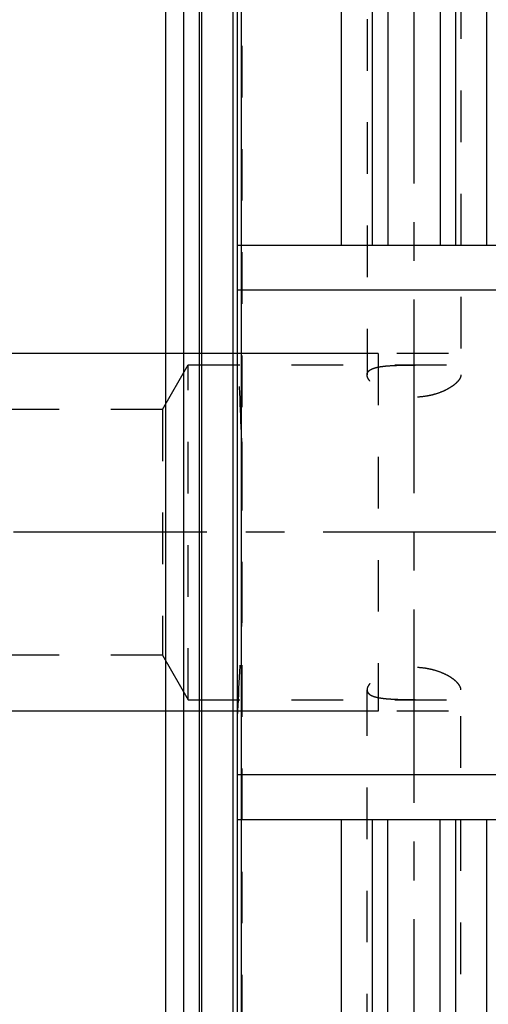
# Model space of a CAD drawing. Units: millimetres. Extents: x 0 to 420, y 0 to 297.
# Drawn here: x 169 to 190, y 142 to 186 of the extents above; entities that cross this region are included whole.
import ezdxf
from ezdxf.enums import TextEntityAlignment as Align

# ---------------------------------------------------------------- set-up
doc = ezdxf.new("R2010")
doc.units = ezdxf.units.MM
doc.header["$LTSCALE"] = 23.1
doc.linetypes.add('CENTER', pattern=[0.6, 0.375, -0.075, 0.075, -0.075])
doc.linetypes.add('HIDDEN', pattern=[0.2, 0.1, -0.1])
doc.layers.get('0').update_dxf_attribs({"linetype": 'CONTINUOUS'})
for name, color, linetype in [('30252547_HP_AXIS', 7, 'CONTINUOUS'), ('30261641_DIM', 7, 'CONTINUOUS'), ('30338357_AXIS', 7, 'CONTINUOUS'), ('30338357_CL', 7, 'CONTINUOUS'), ('30338357_DIM', 7, 'CONTINUOUS'), ('30338357_HL', 7, 'CONTINUOUS')]:
    doc.layers.add(name, color=color, linetype=linetype)
doc.styles.get("Standard").update_dxf_attribs({"font": 'TXT.SHX', "width": 0.7})
doc.dimstyles.new('DIMSTYLE_3', dxfattribs={"dimtxt": 3.5, "dimasz": 3.5, "dimexe": 0.18, "dimexo": 0.0625, "dimgap": 0.09, "dimtad": 1, "dimdec": 3, "dimdsep": 46, "dimtxsty": 'STANDARD', "dimblk": '_FILLED', "dimblk1": '_FILLED', "dimblk2": '_FILLED', "dimcen": 0.09, "dimclrt": 2, "dimadec": 0, "dimazin": 0, "dimtp": 0.1, "dimtm": 0.1, "dimtfac": 1, "dimtdec": 3, "dimtofl": 0, "dimtmove": 0, "dimatfit": 3, "dimldrblk": '_FILLED', "dimfxl": 1, "dimtolj": 1, "dimarcsym": 0})
doc.dimstyles.new('DIMSTYLE_4', dxfattribs={"dimtxt": 3.5, "dimasz": 3.5, "dimexe": 0.18, "dimexo": 0.0625, "dimgap": 0.09, "dimtad": 1, "dimdec": 3, "dimdsep": 46, "dimtxsty": 'STANDARD', "dimblk": '_FILLED', "dimblk1": '_FILLED', "dimblk2": '_FILLED', "dimcen": 0.09, "dimclrt": 2, "dimadec": 0, "dimazin": 0, "dimtp": 0.05, "dimtm": 0.05, "dimtfac": 1, "dimtdec": 3, "dimtofl": 0, "dimtmove": 0, "dimatfit": 3, "dimldrblk": '_FILLED', "dimfxl": 1, "dimtolj": 1, "dimarcsym": 0})
doc.dimstyles.new('DIMSTYLE_5', dxfattribs={"dimtxt": 3.5, "dimasz": 3.5, "dimexe": 0.18, "dimexo": 0.0625, "dimgap": 0.09, "dimtad": 1, "dimdec": 3, "dimdsep": 46, "dimtxsty": 'STANDARD', "dimblk": '_FILLED', "dimblk1": '_FILLED', "dimblk2": '_FILLED', "dimcen": 0.09, "dimclrt": 2, "dimadec": 0, "dimazin": 0, "dimtp": 0.15, "dimtm": 0.15, "dimtfac": 1, "dimtdec": 3, "dimtofl": 0, "dimtmove": 0, "dimatfit": 3, "dimldrblk": '_FILLED', "dimfxl": 1, "dimtolj": 1, "dimarcsym": 0})

# ---------------------------------------------------------------- blocks, each defined once
blk = doc.blocks.new('_FILLED')
at = {"color": 0, "linetype": 'BYBLOCK'}
blk.add_solid([(0, 0), (-1, 0.125), (-1, -0.125)], dxfattribs=at)
blk = doc.blocks.new('*D2')
at = {"layer": '30261641_DIM', "color": 3, "linetype": 'CONTINUOUS'}
for p, q in [((203.532, 163.376), (203.532, 101.892)), ((213.532, 163.389), (213.532, 101.892)), ((208.532, 103.392), (172.102, 103.392)), ((203.532, 103.392), (208.532, 103.392)), ((213.532, 103.392), (208.532, 103.392))]:
    blk.add_line(p, q, dxfattribs=at)
at = {"layer": '30261641_DIM', "color": 3, "linetype": 'CONTINUOUS', "xscale": 3.5, "yscale": 3.5, "zscale": 3.5, "rotation": 180}
blk.add_blockref('_FILLED', (203.532, 103.392), dxfattribs=at)
at = {"layer": '30261641_DIM', "color": 3, "linetype": 'CONTINUOUS', "xscale": 3.5, "yscale": 3.5, "zscale": 3.5}
blk.add_blockref('_FILLED', (213.532, 103.392), dxfattribs=at)
at = {"layer": '30261641_DIM', "color": 2, "linetype": 'CONTINUOUS'}
for s, width, p in [('10', 0.678571, (203.019, 104.267)), ('VERSTELLWEG', 0.80303, (203.019, 98.142))]:
    blk.add_text(s, height=3.5, dxfattribs=dict(at, width=width)).set_placement(p, align=Align.RIGHT)
blk = doc.blocks.new('*D3')
at = {"layer": '30338357_DIM', "color": 3, "linetype": 'CONTINUOUS'}
for p, q in [((197.632, 172.204), (197.632, 220.892)), ((203.632, 172.204), (203.632, 220.892)), ((197.632, 219.392), (179.216, 219.392)), ((179.216, 219.392), (200.632, 219.392)), ((209.632, 219.392), (200.632, 219.392)), ((203.632, 219.392), (209.632, 219.392))]:
    blk.add_line(p, q, dxfattribs=at)
at = {"layer": '30338357_DIM', "color": 3, "linetype": 'CONTINUOUS', "xscale": 3.5, "yscale": 3.5, "zscale": 3.5}
blk.add_blockref('_FILLED', (197.632, 219.392), dxfattribs=at)
at = {"layer": '30338357_DIM', "color": 3, "linetype": 'CONTINUOUS', "xscale": 3.5, "yscale": 3.5, "zscale": 3.5, "rotation": 180}
blk.add_blockref('_FILLED', (203.632, 219.392), dxfattribs=at)
at = {"layer": '30338357_DIM', "color": 2, "linetype": 'CONTINUOUS'}
for s, width, p in [('(', 0.428571, (186.466, 220.267)), ('x)', 0.571429, (193.216, 220.267)), ('M', 0.857143, (182.216, 220.267)), ('6', 0.785714, (184.966, 220.267)), ('4', 0.785714, (189.216, 220.267))]:
    blk.add_text(s, height=3.5, dxfattribs=dict(at, width=width)).set_placement(p, align=Align.RIGHT)
blk = doc.blocks.new('*D6')
at = {"layer": '30338357_DIM', "color": 3, "linetype": 'CONTINUOUS'}
for p, q in [((175.532, 198.316), (175.532, 240.892)), ((255.532, 178.674), (255.532, 240.892)), ((175.532, 239.392), (215.532, 239.392)), ((255.532, 239.392), (215.532, 239.392))]:
    blk.add_line(p, q, dxfattribs=at)
at = {"layer": '30338357_DIM', "color": 3, "linetype": 'CONTINUOUS', "xscale": 3.5, "yscale": 3.5, "zscale": 3.5, "rotation": 180}
blk.add_blockref('_FILLED', (175.532, 239.392), dxfattribs=at)
at = {"layer": '30338357_DIM', "color": 3, "linetype": 'CONTINUOUS', "xscale": 3.5, "yscale": 3.5, "zscale": 3.5}
blk.add_blockref('_FILLED', (255.532, 239.392), dxfattribs=at)
at = {"layer": '30338357_DIM', "color": 2, "linetype": 'CONTINUOUS', "width": 0.785714}
blk.add_text('80', height=3.5, dxfattribs=at).set_placement((215.532, 240.267), align=Align.CENTER)
blk = doc.blocks.new('*D7')
at = {"layer": '30338357_DIM', "color": 3, "linetype": 'CONTINUOUS'}
for p, q in [((63.782, 171.392), (63.782, 177.392)), ((63.782, 177.392), (63.782, 163.392)), ((185.032, 171.392), (62.282, 171.392)), ((63.782, 136.915), (63.782, 163.392)), ((185.032, 155.392), (62.282, 155.392)), ((63.782, 155.392), (63.782, 136.915))]:
    blk.add_line(p, q, dxfattribs=at)
at = {"layer": '30338357_DIM', "color": 3, "linetype": 'CONTINUOUS', "xscale": 3.5, "yscale": 3.5, "zscale": 3.5}
for p, rotation in [((63.782, 171.392), 270), ((63.782, 155.392), 90)]:
    blk.add_blockref('_FILLED', p, dxfattribs=dict(at, rotation=rotation))
at = {"layer": '30338357_DIM', "color": 2, "linetype": 'CONTINUOUS'}
for s, width, p in [('x1', 0.642857, (62.907, 149.165)), ('16', 0.678571, (62.907, 144.665)), ('M', 0.857143, (62.907, 139.915))]:
    blk.add_text(s, height=3.5, rotation=90, dxfattribs=dict(at, width=width)).set_placement(p, align=Align.RIGHT)

msp = doc.modelspace()

# ---------------------------------------------------------------- linework, layer by layer
at = {"layer": '30252547_HP_AXIS', "color": 3, "linetype": 'CENTER'}
msp.add_line((190.1386, 163.3922), (187.0324, 163.3922), dxfattribs=at)
at = {"layer": '30338357_AXIS', "color": 3, "linetype": 'CENTER'}
for p, q in [((186.6324, 215.3841), (186.6324, 113.3922)), ((260.5324, 163.3922), (68.7824, 163.3922))]:
    msp.add_line(p, q, dxfattribs=at)
at = {"layer": '30338357_CL', "color": 7, "linetype": 'CONTINUOUS'}
for p, q in [((178.7324, 114.6422), (178.7324, 212.1422)), ((183.3848, 176.2422), (183.3848, 212.1422)), ((189.88, 212.1422), (189.88, 176.2422)), ((184.7574, 206.3749), (184.7574, 176.2422)), ((188.5074, 176.2422), (188.5074, 206.3749)), ((175.5324, 128.4672), (175.5324, 198.3172)), ((176.3324, 128.4672), (176.3324, 198.3172)), ((178.7324, 176.2422), (194.5824, 176.2422)), ((178.7324, 174.2422), (194.5824, 174.2422)), ((194.5824, 152.5422), (178.7324, 152.5422)), ((178.7324, 150.5422), (194.5824, 150.5422)), ((183.3848, 133.3922), (183.3848, 150.5422)), ((184.7574, 150.5422), (184.7574, 133.3922)), ((188.5074, 133.3922), (188.5074, 150.5422)), ((189.88, 150.5422), (189.88, 133.3922))]:
    msp.add_line(p, q, dxfattribs=at)
at = {"layer": '30338357_CL', "color": 9, "linetype": 'CONTINUOUS'}
for p, q in [((185.4574, 209.0172), (185.4574, 176.2422)), ((187.8074, 209.0172), (187.8074, 176.2422)), ((178.9188, 127.6422), (178.9188, 199.1422)), ((177.0279, 198.1308), (177.0279, 128.6536)), ((177.1315, 198.1172), (177.1315, 128.6672)), ((178.5324, 198.1172), (178.5324, 128.6672)), ((185.4574, 117.7672), (185.4574, 150.5422)), ((187.8074, 117.7672), (187.8074, 150.5422))]:
    msp.add_line(p, q, dxfattribs=at)
at = {"layer": '30338357_HL', "color": 6, "linetype": 'HIDDEN'}
for p, q in [((188.7324, 206.2657), (188.7324, 170.4399)), ((178.9324, 199.0245), (178.9324, 127.7464)), ((184.5324, 195.6016), (184.5324, 170.4399)), ((202.0324, 171.3922), (185.0324, 171.3922)), ((185.0324, 171.3922), (185.0324, 155.3922)), ((175.3777, 168.8922), (176.5324, 170.8922)), ((176.5324, 170.8922), (201.4324, 170.8922)), ((176.5324, 155.8922), (176.5324, 170.8922)), ((175.3777, 168.8922), (138.1691, 168.8922)), ((175.3777, 168.8922), (175.3777, 157.8922)), ((175.3777, 157.8922), (138.1691, 157.8922)), ((175.3777, 157.8922), (176.5324, 155.8922)), ((184.5324, 131.1829), (184.5324, 156.3445)), ((188.7324, 120.5187), (188.7324, 156.3445)), ((176.5324, 155.8922), (201.4324, 155.8922)), ((202.0324, 155.3922), (185.0324, 155.3922))]:
    msp.add_line(p, q, dxfattribs=at)
for centre, start, end in [((39.6753, 163.1871), 1.820412, 3.478598), ((39.6753, 163.5973), 356.521402, 358.179588)]:
    msp.add_arc(centre, 139.3138, start, end, dxfattribs=at)
for points, knots in [([(184.5324, 170.4399), (184.5324, 170.4628), (184.5391, 170.5092), (184.5714, 170.5737), (184.6242, 170.6302), (184.6958, 170.6791), (184.7851, 170.7209), (184.8915, 170.7564), (185.0141, 170.7859), (185.1518, 170.8101), (185.3035, 170.8293), (185.5297, 170.85), (185.8369, 170.8657), (186.2265, 170.8745), (186.6324, 170.8771), (187.0383, 170.8745), (187.4278, 170.8657), (187.7351, 170.85), (187.9613, 170.8293), (188.113, 170.8101), (188.2507, 170.7859), (188.3733, 170.7564), (188.4797, 170.7209), (188.569, 170.6791), (188.6405, 170.6302), (188.6934, 170.5737), (188.7257, 170.5092), (188.7324, 170.4628), (188.7324, 170.4399)], [0, 0, 0, 0, 0.015216, 0.0305059, 0.0471107, 0.0659634, 0.0876224, 0.1123517, 0.1402179, 0.171159, 0.2050253, 0.2416035, 0.3217805, 0.4090212, 0.5, 0.5909788, 0.6782195, 0.7583965, 0.7949747, 0.828841, 0.8597821, 0.8876483, 0.9123776, 0.9340366, 0.9528893, 0.9694941, 0.984784, 1, 1, 1, 1]), ([(188.7324, 170.4399), (188.7324, 170.4152), (188.7243, 170.3625), (188.6922, 170.2837), (188.6405, 170.2021), (188.57, 170.1186), (188.4812, 170.0343), (188.3752, 169.9504), (188.2527, 169.8682), (188.0635, 169.7597), (187.7931, 169.639), (187.4332, 169.5277), (187.0412, 169.4562), (186.6324, 169.4314), (186.2236, 169.4562), (185.8316, 169.5277), (185.4716, 169.639), (185.2013, 169.7597), (185.012, 169.8682), (184.8896, 169.9504), (184.7835, 170.0343), (184.6948, 170.1186), (184.6243, 170.2021), (184.5726, 170.2837), (184.5405, 170.3625), (184.5324, 170.4152), (184.5324, 170.4399)], [0, 0, 0, 0, 0.0150265, 0.0319921, 0.0514057, 0.0734933, 0.0982939, 0.1257291, 0.1556502, 0.1878669, 0.2582804, 0.3351414, 0.416435, 0.5, 0.583565, 0.6648586, 0.7417196, 0.8121331, 0.8443498, 0.8742709, 0.9017061, 0.9265067, 0.9485943, 0.9680079, 0.9849735, 1, 1, 1, 1]), ([(188.7324, 156.3445), (188.7324, 156.3692), (188.7243, 156.422), (188.6922, 156.5007), (188.6405, 156.5823), (188.57, 156.6658), (188.4812, 156.7501), (188.3752, 156.8341), (188.2527, 156.9162), (188.0635, 157.0247), (187.7931, 157.1454), (187.4332, 157.2567), (187.0412, 157.3282), (186.6324, 157.353), (186.2236, 157.3282), (185.8316, 157.2567), (185.4716, 157.1454), (185.2013, 157.0247), (185.012, 156.9162), (184.8896, 156.8341), (184.7835, 156.7501), (184.6948, 156.6658), (184.6243, 156.5823), (184.5726, 156.5007), (184.5405, 156.422), (184.5324, 156.3692), (184.5324, 156.3445)], [0, 0, 0, 0, 0.0150265, 0.0319921, 0.0514057, 0.0734933, 0.0982939, 0.1257291, 0.1556502, 0.1878669, 0.2582804, 0.3351414, 0.416435, 0.5, 0.583565, 0.6648586, 0.7417196, 0.8121331, 0.8443498, 0.8742709, 0.9017061, 0.9265067, 0.9485943, 0.9680079, 0.9849735, 1, 1, 1, 1]), ([(184.5324, 156.3445), (184.5324, 156.3216), (184.5391, 156.2752), (184.5714, 156.2107), (184.6242, 156.1542), (184.6958, 156.1054), (184.7851, 156.0635), (184.8915, 156.028), (185.0141, 155.9985), (185.1518, 155.9743), (185.3035, 155.9551), (185.5297, 155.9344), (185.8369, 155.9188), (186.2265, 155.9099), (186.6324, 155.9073), (187.0383, 155.9099), (187.4278, 155.9188), (187.7351, 155.9344), (187.9613, 155.9551), (188.113, 155.9743), (188.2507, 155.9985), (188.3733, 156.028), (188.4797, 156.0635), (188.569, 156.1054), (188.6405, 156.1542), (188.6934, 156.2107), (188.7257, 156.2752), (188.7324, 156.3216), (188.7324, 156.3445)], [0, 0, 0, 0, 0.015216, 0.0305059, 0.0471107, 0.0659634, 0.0876224, 0.1123517, 0.1402179, 0.171159, 0.2050253, 0.2416035, 0.3217805, 0.4090212, 0.5, 0.5909788, 0.6782195, 0.7583965, 0.7949747, 0.828841, 0.8597821, 0.8876483, 0.9123776, 0.9340366, 0.9528893, 0.9694941, 0.984784, 1, 1, 1, 1])]:
    msp.add_open_spline(points, degree=3, knots=knots, dxfattribs=at)
for points in [[(178.9188, 167.6127), (178.9292, 167.282), (178.9324, 166.9512), (178.9324, 166.6204)], [(178.9324, 160.164), (178.9324, 159.8332), (178.9292, 159.5024), (178.9188, 159.1717)]]:
    msp.add_open_spline(points, degree=3, dxfattribs=at)

# ---------------------------------------------------------------- dimensions: what is measured, and where the dimension line sits
at = {"layer": '30261641_DIM', "color": 3, "linetype": 'CONTINUOUS'}
dim = msp.add_linear_dim(base=(213.5324, 103.3922), p1=(203.5324, 163.3765), p2=(213.5324, 163.3888), text='<>\\PVERSTELLWEG', dimstyle='DIMSTYLE_3', dxfattribs=at)
dim.commit()
dim.dimension.update_dxf_attribs({"geometry": '*D2', "text_midpoint": (169.7274, 102.9547), "dimtype": 160})
at = {"layer": '30338357_DIM', "color": 3, "linetype": 'CONTINUOUS'}
dim = msp.add_linear_dim(base=(175.5324, 239.3922), p1=(255.5324, 178.6737), p2=(175.5324, 198.3164), angle=180, dimstyle='DIMSTYLE_5', dxfattribs=at)
dim.commit()
dim.dimension.update_dxf_attribs({"geometry": '*D6', "text_midpoint": (212.7824, 242.0172), "dimtype": 160})
dim = msp.add_linear_dim(base=(203.6324, 219.3922), p1=(197.6324, 172.2038), p2=(203.6324, 172.2038), text='M<>(4x)', dimstyle='DIMSTYLE_4', dxfattribs=at)
dim.commit()
dim.dimension.update_dxf_attribs({"geometry": '*D3', "text_midpoint": (182.7159, 222.0172), "dimtype": 160})
dim = msp.add_linear_dim(base=(63.7824, 171.3922), p1=(185.0324, 155.3922), p2=(185.0324, 171.3922), angle=90, text='M<>x1', dimstyle='DIMSTYLE_3', dxfattribs=at)
dim.commit()
dim.dimension.update_dxf_attribs({"geometry": '*D7', "text_midpoint": (62.8937, 139.6874), "dimtype": 160})

doc.saveas('drawing.dxf')
